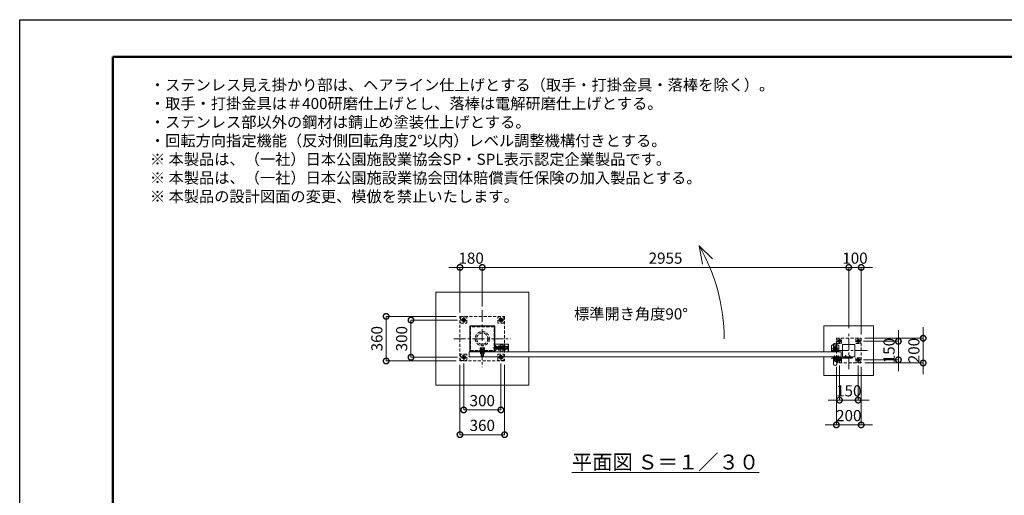
# Model space of a CAD drawing. Extents: x 0 to 12600, y 0 to 8910.
# Drawn here: x 0 to 7939, y 5070 to 8910 of the extents above; entities that cross this region are included whole.
import ezdxf

# ---------------------------------------------------------------- set-up
doc = ezdxf.new("R2010")
doc.units = 0
doc.header["$MEASUREMENT"] = 0
doc.header["$PDMODE"] = 1
doc.linetypes.add('CENTER', pattern=[50.8, 31.75, -6.35, 6.35, -6.35])
doc.linetypes.add('DASHED', pattern=[19.05, 12.7, -6.35])
doc.layers.get('0').update_dxf_attribs({"linetype": 'CONTINUOUS'})
doc.layers.get('DefPoints').update_dxf_attribs({"linetype": 'CONTINUOUS'})
for name, color, linetype, lineweight in [('FRAM3', 1, 'CONTINUOUS', 50), ('ボルト・ナット', 8, 'CONTINUOUS', 9), ('基準線', 6, 'CENTER', 18), ('外形線', 7, 'CONTINUOUS', 18), ('寸法線', 3, 'CONTINUOUS', 18), ('文字', 4, 'CONTINUOUS', 18), ('文字引出', 4, 'CONTINUOUS', 18), ('細線', 8, 'CONTINUOUS', 5), ('落棒・金具類', 8, 'CONTINUOUS', 9), ('隠れ線', 5, 'DASHED', 18)]:
    doc.layers.add(name, color=color, linetype=linetype, lineweight=lineweight)
doc.styles.get("Standard").update_dxf_attribs({"font": 'TXT.SHX', "bigfont": 'bigfont.shx'})
doc.dimstyles.new('30ベース', dxfattribs={"dimscale": 30, "dimtxt": 3, "dimasz": 3, "dimexe": 0, "dimexo": 1, "dimgap": 1, "dimtad": 3, "dimdec": 1, "dimdsep": 46, "dimtxsty": 'STANDARD', "dimblk": 'DOTSMALL', "dimcen": 0, "dimclrd": 256, "dimclre": 256, "dimclrt": 7, "dimadec": 3, "dimazin": 2, "dimtfac": 1, "dimtdec": 1, "dimtix": 1, "dimtmove": 2, "dimatfit": 2, "dimldrblk": 'OPEN', "dimfxl": 1, "dimtolj": 1, "dimlwd": -1, "dimlwe": -1, "dimarcsym": 0})

# ---------------------------------------------------------------- blocks, each defined once
blk = doc.blocks.new('_DotSmall')
at = {"layer": 'FRAM3', "color": 0, "const_width": 0.5}
blk.add_lwpolyline([(-0.0625, 0, 1), (0.0625, 0, 1)], format="xyb", close=True, dxfattribs=at)
blk = doc.blocks.new('*D73')
at = {"layer": 'DefPoints', "color": 0}
for p in [(3550, 6910), (3550, 6515), (3730, 6565)]:
    blk.add_point(p, dxfattribs=at)
at = {"layer": '寸法線'}
for p, q in [((3550, 6910), (3460, 6910)), ((3550, 6545), (3550, 6910)), ((3730, 6910), (3550, 6910)), ((3730, 6595), (3730, 6910)), ((3730, 6910), (3820, 6910))]:
    blk.add_line(p, q, dxfattribs=at)
at = {"layer": '寸法線', "xscale": 90, "yscale": 90, "zscale": 90}
blk.add_blockref('_DotSmall', (3550, 6910), dxfattribs=at)
at = {"layer": '寸法線', "xscale": 90, "yscale": 90, "zscale": 90, "rotation": 180}
blk.add_blockref('_DotSmall', (3730, 6910), dxfattribs=at)
at = {"layer": '寸法線', "color": 7, "insert": (3640, 6985), "char_height": 90, "attachment_point": 5}
blk.add_mtext('\\A1;180', dxfattribs=at)
blk = doc.blocks.new('_OPEN')
at = {"color": 0, "linetype": 'ByBlock'}
for p, q in [((-1, 0.167), (0, 0)), ((0, 0), (-1, -0.167)), ((0, 0), (-1, 0))]:
    blk.add_line(p, q, dxfattribs=at)
blk = doc.blocks.new('*D74')
at = {"layer": 'DefPoints', "color": 0}
for p in [(3730, 6910), (3730, 6565), (6685, 6389)]:
    blk.add_point(p, dxfattribs=at)
at = {"layer": '寸法線'}
for p, q in [((3730, 6595), (3730, 6910)), ((6685, 6910), (3730, 6910)), ((6685, 6419), (6685, 6910))]:
    blk.add_line(p, q, dxfattribs=at)
at = {"layer": '寸法線', "xscale": 90, "yscale": 90, "zscale": 90, "rotation": 180}
blk.add_blockref('_DotSmall', (3730, 6910), dxfattribs=at)
at = {"layer": '寸法線', "xscale": 90, "yscale": 90, "zscale": 90}
blk.add_blockref('_DotSmall', (6685, 6910), dxfattribs=at)
at = {"layer": '寸法線', "color": 7, "insert": (5207.5, 6985), "char_height": 90, "attachment_point": 5}
blk.add_mtext('\\A1;2955', dxfattribs=at)
blk = doc.blocks.new('*D75')
at = {"layer": 'DefPoints', "color": 0}
for p in [(6685, 6910), (6685, 6389), (6785, 6339)]:
    blk.add_point(p, dxfattribs=at)
at = {"layer": '寸法線'}
for p, q in [((6685, 6910), (6595, 6910)), ((6685, 6419), (6685, 6910)), ((6785, 6910), (6685, 6910)), ((6785, 6369), (6785, 6910)), ((6785, 6910), (6875, 6910))]:
    blk.add_line(p, q, dxfattribs=at)
at = {"layer": '寸法線', "xscale": 90, "yscale": 90, "zscale": 90}
blk.add_blockref('_DotSmall', (6685, 6910), dxfattribs=at)
at = {"layer": '寸法線', "xscale": 90, "yscale": 90, "zscale": 90, "rotation": 180}
blk.add_blockref('_DotSmall', (6785, 6910), dxfattribs=at)
at = {"layer": '寸法線', "color": 7, "insert": (6735, 6985), "char_height": 90, "attachment_point": 5}
blk.add_mtext('\\A1;100', dxfattribs=at)
blk = doc.blocks.new('*D76')
at = {"layer": 'DefPoints', "color": 0}
for p in [(6785, 6339), (6785, 6139), (7285, 6139)]:
    blk.add_point(p, dxfattribs=at)
at = {"layer": '寸法線'}
for p, q in [((7285, 6339), (7285, 6429)), ((6815, 6339), (7285, 6339)), ((7285, 6339), (7285, 6139)), ((6815, 6139), (7285, 6139)), ((7285, 6139), (7285, 6049))]:
    blk.add_line(p, q, dxfattribs=at)
at = {"layer": '寸法線', "xscale": 90, "yscale": 90, "zscale": 90}
for p, rotation in [((7285, 6339), 270), ((7285, 6139), 90)]:
    blk.add_blockref('_DotSmall', p, dxfattribs=dict(at, rotation=rotation))
at = {"layer": '寸法線', "color": 7, "insert": (7210, 6239), "char_height": 90, "attachment_point": 5, "rotation": 90}
blk.add_mtext('\\A1;200', dxfattribs=at)
blk = doc.blocks.new('*D77')
at = {"layer": 'DefPoints', "color": 0}
for p in [(6775, 6314), (6775, 6164), (7085, 6164)]:
    blk.add_point(p, dxfattribs=at)
at = {"layer": '寸法線'}
for p, q in [((7085, 6314), (7085, 6404)), ((6805, 6314), (7085, 6314)), ((7085, 6314), (7085, 6164)), ((6805, 6164), (7085, 6164)), ((7085, 6164), (7085, 6074))]:
    blk.add_line(p, q, dxfattribs=at)
at = {"layer": '寸法線', "xscale": 90, "yscale": 90, "zscale": 90}
for p, rotation in [((7085, 6314), 270), ((7085, 6164), 90)]:
    blk.add_blockref('_DotSmall', p, dxfattribs=dict(at, rotation=rotation))
at = {"layer": '寸法線', "color": 7, "insert": (7010, 6239), "char_height": 90, "attachment_point": 5, "rotation": 90}
blk.add_mtext('\\A1;150', dxfattribs=at)
blk = doc.blocks.new('*D78')
at = {"layer": 'DefPoints', "color": 0}
for p in [(6585, 6139), (6785, 6139), (6785, 5639)]:
    blk.add_point(p, dxfattribs=at)
at = {"layer": '寸法線'}
for p, q in [((6585, 6109), (6585, 5639)), ((6785, 6109), (6785, 5639)), ((6585, 5639), (6495, 5639)), ((6585, 5639), (6785, 5639)), ((6785, 5639), (6875, 5639))]:
    blk.add_line(p, q, dxfattribs=at)
at = {"layer": '寸法線', "xscale": 90, "yscale": 90, "zscale": 90}
blk.add_blockref('_DotSmall', (6585, 5639), dxfattribs=at)
at = {"layer": '寸法線', "xscale": 90, "yscale": 90, "zscale": 90, "rotation": 180}
blk.add_blockref('_DotSmall', (6785, 5639), dxfattribs=at)
at = {"layer": '寸法線', "color": 7, "insert": (6685, 5714), "char_height": 90, "attachment_point": 5}
blk.add_mtext('\\A1;200', dxfattribs=at)
blk = doc.blocks.new('*D79')
at = {"layer": 'DefPoints', "color": 0}
for p in [(6610, 6147.6), (6760, 6147.6), (6760, 5839)]:
    blk.add_point(p, dxfattribs=at)
at = {"layer": '寸法線'}
for p, q in [((6610, 6117.6), (6610, 5839)), ((6760, 6117.6), (6760, 5839)), ((6610, 5839), (6520, 5839)), ((6610, 5839), (6760, 5839)), ((6760, 5839), (6850, 5839))]:
    blk.add_line(p, q, dxfattribs=at)
at = {"layer": '寸法線', "xscale": 90, "yscale": 90, "zscale": 90}
blk.add_blockref('_DotSmall', (6610, 5839), dxfattribs=at)
at = {"layer": '寸法線', "xscale": 90, "yscale": 90, "zscale": 90, "rotation": 180}
blk.add_blockref('_DotSmall', (6760, 5839), dxfattribs=at)
at = {"layer": '寸法線', "color": 7, "insert": (6685, 5914), "char_height": 90, "attachment_point": 5}
blk.add_mtext('\\A1;150', dxfattribs=at)
blk = doc.blocks.new('*D131')
at = {"layer": 'DefPoints', "color": 0}
for p in [(3560, 6485), (3155, 6185), (3560, 6185)]:
    blk.add_point(p, dxfattribs=at)
at = {"layer": '寸法線'}
for p, q in [((3530, 6485), (3155, 6485)), ((3155, 6485), (3155, 6185)), ((3530, 6185), (3155, 6185))]:
    blk.add_line(p, q, dxfattribs=at)
at = {"layer": '寸法線', "xscale": 90, "yscale": 90, "zscale": 90}
for p, rotation in [((3155, 6485), 90), ((3155, 6185), 270)]:
    blk.add_blockref('_DotSmall', p, dxfattribs=dict(at, rotation=rotation))
at = {"layer": '寸法線', "color": 7, "insert": (3080, 6335), "char_height": 90, "attachment_point": 5, "rotation": 90}
blk.add_mtext('\\A1;300', dxfattribs=at)
blk = doc.blocks.new('*D132')
at = {"layer": 'DefPoints', "color": 0}
for p in [(3550, 6515), (2955, 6155), (3550, 6155)]:
    blk.add_point(p, dxfattribs=at)
at = {"layer": '寸法線'}
for p, q in [((3520, 6515), (2955, 6515)), ((2955, 6515), (2955, 6155)), ((3520, 6155), (2955, 6155))]:
    blk.add_line(p, q, dxfattribs=at)
at = {"layer": '寸法線', "xscale": 90, "yscale": 90, "zscale": 90}
for p, rotation in [((2955, 6515), 90), ((2955, 6155), 270)]:
    blk.add_blockref('_DotSmall', p, dxfattribs=dict(at, rotation=rotation))
at = {"layer": '寸法線', "color": 7, "insert": (2880, 6335), "char_height": 90, "attachment_point": 5, "rotation": 90}
blk.add_mtext('\\A1;360', dxfattribs=at)
blk = doc.blocks.new('*D133')
at = {"layer": 'DefPoints', "color": 0}
for p in [(3550, 6155), (3910, 6155), (3550, 5560)]:
    blk.add_point(p, dxfattribs=at)
at = {"layer": '寸法線'}
for p, q in [((3550, 6125), (3550, 5560)), ((3910, 6125), (3910, 5560)), ((3910, 5560), (3550, 5560))]:
    blk.add_line(p, q, dxfattribs=at)
at = {"layer": '寸法線', "xscale": 90, "yscale": 90, "zscale": 90, "rotation": 180}
blk.add_blockref('_DotSmall', (3550, 5560), dxfattribs=at)
at = {"layer": '寸法線', "xscale": 90, "yscale": 90, "zscale": 90}
blk.add_blockref('_DotSmall', (3910, 5560), dxfattribs=at)
at = {"layer": '寸法線', "color": 7, "insert": (3730, 5635), "char_height": 90, "attachment_point": 5}
blk.add_mtext('\\A1;360', dxfattribs=at)
blk = doc.blocks.new('*D134')
at = {"layer": 'DefPoints', "color": 0}
for p in [(3580, 6165), (3880, 6165), (3880, 5760)]:
    blk.add_point(p, dxfattribs=at)
at = {"layer": '寸法線'}
for p, q in [((3580, 6135), (3580, 5760)), ((3880, 6135), (3880, 5760)), ((3580, 5760), (3880, 5760))]:
    blk.add_line(p, q, dxfattribs=at)
at = {"layer": '寸法線', "xscale": 90, "yscale": 90, "zscale": 90, "rotation": 180}
blk.add_blockref('_DotSmall', (3580, 5760), dxfattribs=at)
at = {"layer": '寸法線', "xscale": 90, "yscale": 90, "zscale": 90}
blk.add_blockref('_DotSmall', (3880, 5760), dxfattribs=at)
at = {"layer": '寸法線', "color": 7, "insert": (3730, 5835), "char_height": 90, "attachment_point": 5}
blk.add_mtext('\\A1;300', dxfattribs=at)

msp = doc.modelspace()

# ---------------------------------------------------------------- linework, layer by layer
msp.add_lwpolyline([(3830, 6435), (3630, 6435), (3630, 6235), (3830, 6235)], close=True)
at = {"layer": 'DefPoints'}
msp.add_lwpolyline([(0, 8910), (12600, 8910), (12600, 0), (0, 0)], close=True, dxfattribs=at)
at = {"layer": 'FRAM3'}
msp.add_lwpolyline([(750, 8610), (12300, 8610), (12300, 300), (750, 300)], close=True, dxfattribs=at)
at = {"layer": 'ボルト・ナット'}
for p, q in [((6572.5, 6197.20924), (6567.5, 6197.20924)), ((6567.9330128, 6197.6422528), (6567.9330128, 6184.3)), ((6572.0669872, 6197.6422528), (6572.0669872, 6184.3)), ((6602.5, 6197.20924), (6597.5, 6197.20924)), ((6597.9330128, 6197.6422528), (6597.9330128, 6184.3)), ((6602.0669872, 6197.6422528), (6602.0669872, 6184.3)), ((6662.5, 6198.20924), (6657.5, 6198.20924)), ((6657.9330128, 6198.6422528), (6657.9330128, 6185.3)), ((6662.0669872, 6198.6422528), (6662.0669872, 6185.3)), ((6692.5, 6198.20924), (6687.5, 6198.20924)), ((6687.9330128, 6198.6422528), (6687.9330128, 6185.3)), ((6692.0669872, 6198.6422528), (6692.0669872, 6185.3)), ((6565.6278645, 6181.2385015), (6565.5, 6182.7)), ((6565.5, 6182.7), (6567.76, 6182.7)), ((6572.5, 6184.3), (6567.5, 6184.3)), ((6567.9330128, 6184.3), (6567.76, 6183.80924)), ((6567.76, 6182.7), (6572.24, 6182.7)), ((6569.74, 6184), (6570.2131613, 6182.7)), ((6570.26, 6184), (6570.7331613, 6182.7)), ((6570.7331613, 6182.7), (6574.6, 6182.7)), ((6572.0669872, 6184.3), (6572.24, 6183.80924)), ((6572.24, 6182.7), (6574.5, 6182.7)), ((6574.3721355, 6181.2385015), (6574.5, 6182.7)), ((6595.6278645, 6181.2385015), (6595.5, 6182.7)), ((6595.5, 6182.7), (6597.76, 6182.7)), ((6602.5, 6184.3), (6597.5, 6184.3)), ((6597.9330128, 6184.3), (6597.76, 6183.80924)), ((6597.76, 6182.7), (6602.24, 6182.7)), ((6599.74, 6184), (6600.2131613, 6182.7)), ((6600.26, 6184), (6600.7331613, 6182.7)), ((6600.7331613, 6182.7), (6604.6, 6182.7)), ((6602.0669872, 6184.3), (6602.24, 6183.80924)), ((6602.24, 6182.7), (6604.5, 6182.7)), ((6604.3721355, 6181.2385015), (6604.5, 6182.7)), ((6655.6278645, 6182.2385015), (6655.5, 6183.7)), ((6655.5, 6183.7), (6657.76, 6183.7)), ((6662.5, 6185.3), (6657.5, 6185.3)), ((6657.9330128, 6185.3), (6657.76, 6184.80924)), ((6657.76, 6183.7), (6662.24, 6183.7)), ((6659.74, 6185), (6660.2131613, 6183.7)), ((6660.26, 6185), (6660.7331613, 6183.7)), ((6660.7331613, 6183.7), (6664.6, 6183.7)), ((6662.0669872, 6185.3), (6662.24, 6184.80924)), ((6662.24, 6183.7), (6664.5, 6183.7)), ((6664.3721355, 6182.2385015), (6664.5, 6183.7)), ((6685.6278645, 6182.2385015), (6685.5, 6183.7)), ((6685.5, 6183.7), (6687.76, 6183.7)), ((6692.5, 6185.3), (6687.5, 6185.3)), ((6687.9330128, 6185.3), (6687.76, 6184.80924)), ((6687.76, 6183.7), (6692.24, 6183.7)), ((6689.74, 6185), (6690.2131613, 6183.7)), ((6690.26, 6185), (6690.7331613, 6183.7)), ((6690.7331613, 6183.7), (6694.6, 6183.7)), ((6692.0669872, 6185.3), (6692.24, 6184.80924)), ((6692.24, 6183.7), (6694.5, 6183.7)), ((6694.3721355, 6182.2385015), (6694.5, 6183.7))]:
    msp.add_line(p, q, dxfattribs=at)
for points in [[(6572.24, 6182.7), (6572.24, 6183.80924), (6572.5, 6184.3), (6572.5, 6197.20924), (6572.00924, 6197.7), (6567.99076, 6197.7), (6567.5, 6197.20924), (6567.5, 6184.3), (6567.76, 6183.80924), (6567.76, 6182.7)], [(6602.24, 6182.7), (6602.24, 6183.80924), (6602.5, 6184.3), (6602.5, 6197.20924), (6602.00924, 6197.7), (6597.99076, 6197.7), (6597.5, 6197.20924), (6597.5, 6184.3), (6597.76, 6183.80924), (6597.76, 6182.7)], [(6662.24, 6183.7), (6662.24, 6184.80924), (6662.5, 6185.3), (6662.5, 6198.20924), (6662.00924, 6198.7), (6657.99076, 6198.7), (6657.5, 6198.20924), (6657.5, 6185.3), (6657.76, 6184.80924), (6657.76, 6183.7)], [(6692.24, 6183.7), (6692.24, 6184.80924), (6692.5, 6185.3), (6692.5, 6198.20924), (6692.00924, 6198.7), (6687.99076, 6198.7), (6687.5, 6198.20924), (6687.5, 6185.3), (6687.76, 6184.80924), (6687.76, 6183.7)], [(6572.45, 6179.6527663), (6570, 6182.4908409), (6567.55, 6179.6527663)], [(6569.6885, 6179.4040437), (6569.6885, 6182.13), (6570.3115, 6182.13), (6570.3115, 6179.4040437)], [(6602.45, 6179.6527663), (6600, 6182.4908409), (6597.55, 6179.6527663)], [(6599.6885, 6179.4040437), (6599.6885, 6182.13), (6600.3115, 6182.13), (6600.3115, 6179.4040437)], [(6662.45, 6180.6527663), (6660, 6183.4908409), (6657.55, 6180.6527663)], [(6659.6885, 6180.4040437), (6659.6885, 6183.13), (6660.3115, 6183.13), (6660.3115, 6180.4040437)], [(6692.45, 6180.6527663), (6690, 6183.4908409), (6687.55, 6180.6527663)], [(6689.6885, 6180.4040437), (6689.6885, 6183.13), (6690.3115, 6183.13), (6690.3115, 6180.4040437)]]:
    msp.add_lwpolyline(points, dxfattribs=at)
for points in [[(6575, 6184), (6565, 6184), (6565, 6185), (6575, 6185)], [(6565.4, 6184), (6574.6, 6184), (6574.6, 6182.7), (6565.4, 6182.7)], [(6605, 6184), (6595, 6184), (6595, 6185), (6605, 6185)], [(6595.4, 6184), (6604.6, 6184), (6604.6, 6182.7), (6595.4, 6182.7)], [(6665, 6185), (6655, 6185), (6655, 6186), (6665, 6186)], [(6655.4, 6185), (6664.6, 6185), (6664.6, 6183.7), (6655.4, 6183.7)], [(6695, 6185), (6685, 6185), (6685, 6186), (6695, 6186)], [(6685.4, 6185), (6694.6, 6185), (6694.6, 6183.7), (6685.4, 6183.7)]]:
    msp.add_lwpolyline(points, close=True, dxfattribs=at)
for centre, radius, start, end in [((6567.2217761, 6181.3779507), 1.6, 184.9999999999, 254.5060324992), ((6570, 6191.4), 12, 254.5060324992, 285.4939675008), ((6572.7782239, 6181.3779507), 1.6, 285.4939675008, 355.0000000001), ((6597.2217761, 6181.3779507), 1.6, 184.9999999999, 254.5060324992), ((6600, 6191.4), 12, 254.5060324992, 285.4939675008), ((6602.7782239, 6181.3779507), 1.6, 285.4939675008, 355.0000000001), ((6657.2217761, 6182.3779507), 1.6, 184.9999999999, 254.5060324992), ((6660, 6192.4), 12, 254.5060324992, 285.4939675008), ((6662.7782239, 6182.3779507), 1.6, 285.4939675008, 355.0000000001), ((6687.2217761, 6182.3779507), 1.6, 184.9999999999, 254.5060324992), ((6690, 6192.4), 12, 254.5060324992, 285.4939675008), ((6692.7782239, 6182.3779507), 1.6, 285.4939675008, 355.0000000001)]:
    msp.add_arc(centre, radius, start, end, dxfattribs=at)
at = {"layer": '基準線', "ltscale": 3}
for p, q in [((3730, 6565), (3730, 6105)), ((3600, 6485), (3560, 6485)), ((3580, 6465), (3580, 6505)), ((3860, 6485), (3900, 6485)), ((3880, 6465), (3880, 6505)), ((6685, 6089), (6685, 6389)), ((3500, 6335), (3960, 6335)), ((6595, 6314), (6625, 6314)), ((6610, 6330.3923048), (6610, 6297.6076952)), ((6745, 6314), (6775, 6314)), ((6760, 6330.3923048), (6760, 6297.6076952)), ((3580, 6165), (3580, 6205)), ((3730, 6264.7952), (3730, 6192.2952)), ((3815.517451, 6260.5), (3945, 6260.5)), ((3880, 6165), (3880, 6205)), ((6835, 6239), (6535, 6239)), ((6570, 6199.7), (6570, 6177.4)), ((6600, 6199.7), (6600, 6177.4)), ((6660, 6200.7), (6660, 6178.4)), ((6690, 6200.7), (6690, 6178.4)), ((3600, 6185), (3560, 6185)), ((3860, 6185), (3900, 6185)), ((6595, 6164), (6625, 6164)), ((6610, 6180.3923048), (6610, 6147.6076952)), ((6700, 6183), (6718, 6183)), ((6709, 6174), (6709, 6191.7068256)), ((6745, 6164), (6775, 6164)), ((6760, 6180.3923048), (6760, 6147.6076952))]:
    msp.add_line(p, q, dxfattribs=at)
at = {"layer": '基準線'}
for p, q in [((6575, 6281.5), (6575, 6226.5)), ((6602.5, 6254), (6547.5, 6254))]:
    msp.add_line(p, q, dxfattribs=at)
at = {"layer": '外形線'}
msp.add_lwpolyline([(3830, 6291.5), (3940, 6291.5), (3940, 6229)], dxfattribs=at)
for points in [[(6587.5, 6229), (6587.5, 6287.5, 1), (6562.5, 6287.5), (6562.5, 6229)], [(6587.5, 6189), (6587.5, 6130.5, -1), (6562.5, 6130.5), (6562.5, 6189)]]:
    msp.add_lwpolyline(points, format="xyb", dxfattribs=at)
for points in [[(6735, 6289), (6735, 6189), (6635, 6189), (6635, 6289)], [(3625, 6189), (6625, 6189), (6625, 6229), (3625, 6229)]]:
    msp.add_lwpolyline(points, close=True, dxfattribs=at)
at = {"layer": '文字引出'}
msp.add_lwpolyline([(5585.1041229, 6978.9339828), (5479.0381057, 7085), (5505.0853323, 6937.278837)], dxfattribs=at)
msp.add_arc((4180, 6335), 1500, 0, 30, dxfattribs=at)
at = {"layer": '細線'}
for p, q in [((3655, 6235), (3655, 6229)), ((3805, 6235), (3805, 6229))]:
    msp.add_line(p, q, dxfattribs=at)
for points in [[(4105, 6189), (4105, 5960), (3355, 5960), (3355, 6710), (4105, 6710), (4105, 6229)], [(6485, 6189), (6485, 6039), (6885, 6039), (6885, 6439), (6485, 6439), (6485, 6229)]]:
    msp.add_lwpolyline(points, dxfattribs=at)
at = {"layer": '落棒・金具類'}
for p, q in [((6572.5, 6180), (6572.5, 6185)), ((6597.5, 6180), (6572.5, 6180)), ((6579, 6174), (6579, 6180)), ((6579, 6166.7082), (6591, 6166.7082)), ((6591, 6180), (6591, 6174)), ((6597.5, 6185), (6597.5, 6180)), ((6703, 6186), (6703, 6180)), ((6706, 6186), (6706, 6180))]:
    msp.add_line(p, q, dxfattribs=at)
msp.add_lwpolyline([(6555, 6284), (6595, 6284, -0.4142135624), (6605, 6274), (6605, 6229), (6545, 6229), (6545, 6274, -0.4142135624)], format="xyb", close=True, dxfattribs=at)
for points in [[(6709, 6180), (6553.1089, 6180), (6545, 6177.8272), (6545.7764, 6174.9294), (6553.5039, 6177), (6709, 6177)], [(6709, 6189), (6640, 6189), (6640, 6186), (6709, 6186)]]:
    msp.add_lwpolyline(points, dxfattribs=at)
msp.add_lwpolyline([(6560, 6189), (6560, 6185), (6610, 6185), (6610, 6189)], close=True, dxfattribs=at)
msp.add_lwpolyline([(6596.9999997, 6174), (6573, 6174, 0.4142134601), (6571, 6172), (6571, 6160, 1), (6599, 6160), (6599, 6172, 0.4142135864), (6596.9999993, 6174)], format="xyb", dxfattribs=at)
for centre, radius in [((6575, 6254), 17.5), ((6575, 6254), 14), ((6575, 6254), 10.5), ((6575, 6254), 9.5), ((6709, 6183), 6), ((6709, 6183), 3)]:
    msp.add_circle(centre, radius, dxfattribs=at)
msp.add_arc((6585, 6160), 9, 131.8102999995, 48.1897099994, dxfattribs=at)
at = {"layer": '隠れ線', "ltscale": 2}
for p, q in [((3713.8, 6246.675), (3728.5643078, 6246.675)), ((3713.8, 6242.6202), (3729.1481922, 6242.6202)), ((3740, 6243.3702), (3720, 6243.3702)), ((3740, 6198.5452), (3720, 6198.5452)), ((3721.33975, 6248.0952), (3721.33975, 6258.4554593)), ((3729.2375, 6242), (3728.475, 6247.2952)), ((3730.7625, 6242), (3730, 6247.2952)), ((3746.2, 6246.675), (3730.0893078, 6246.675)), ((3746.2, 6242.6202), (3730.6731922, 6242.6202)), ((3738.66025, 6248.0952), (3738.66025, 6258.4554593)), ((3840, 6269.25), (3930, 6269.25)), ((3840, 6251.75), (3930, 6251.75)), ((3862.3423394, 6269.1625), (3878.6576606, 6269.1625)), ((3862.3423394, 6251.8375), (3878.6576606, 6251.8375)), ((3897.3423394, 6269.1625), (3913.6576606, 6269.1625)), ((3897.3423394, 6251.8375), (3913.6576606, 6251.8375)), ((3928.75, 6270.5), (3928.75, 6250.5)), ((6545, 6234), (6605, 6234))]:
    msp.add_line(p, q, dxfattribs=at)
for points in [[(3910, 6515), (3910, 6155), (3550, 6155), (3550, 6515)], [(3555, 6510), (3555, 6460), (3605, 6460), (3605, 6510)], [(3580, 6471.1435935), (3592, 6478.0717968), (3592, 6491.9282032), (3580, 6498.8564065), (3568, 6491.9282032), (3568, 6478.0717968)], [(3826, 6431), (3634, 6431), (3634, 6239), (3826, 6239)], [(3905, 6510), (3905, 6460), (3855, 6460), (3855, 6510)], [(3880, 6471.1435935), (3868, 6478.0717968), (3868, 6491.9282032), (3880, 6498.8564065), (3892, 6491.9282032), (3892, 6478.0717968)], [(3880, 6275.5), (3880, 6245.5), (3878.6576606, 6243.175), (3862.3423394, 6243.175), (3861, 6245.5), (3861, 6275.5), (3862.3423394, 6277.825), (3878.6576606, 6277.825)], [(3913.6576606, 6243.175), (3897.3423394, 6243.175), (3896, 6245.5), (3896, 6275.5), (3897.3423394, 6277.825), (3913.6576606, 6277.825), (3915, 6275.5), (3915, 6245.5)], [(6585, 6339), (6785, 6339), (6785, 6139), (6585, 6139)], [(6592.5, 6331.5), (6592.5, 6296.5), (6627.5, 6296.5), (6627.5, 6331.5)], [(6619, 6319.1961524), (6610, 6324.3923048), (6601, 6319.1961524), (6601, 6308.8038476), (6610, 6303.6076952), (6619, 6308.8038476)], [(6742.5, 6331.5), (6742.5, 6296.5), (6777.5, 6296.5), (6777.5, 6331.5)], [(6769, 6319.1961524), (6760, 6324.3923048), (6751, 6319.1961524), (6751, 6308.8038476), (6760, 6303.6076952), (6769, 6308.8038476)], [(3555, 6210), (3555, 6160), (3605, 6160), (3605, 6210)], [(3580, 6171.1435935), (3592, 6178.0717968), (3592, 6191.9282032), (3580, 6198.8564065), (3568, 6191.9282032), (3568, 6178.0717968)], [(3711.5, 6239), (3748.5, 6239), (3748.5, 6242), (3711.5, 6242)], [(3712.6795, 6248.0952), (3747.3205, 6248.0952), (3747.3205, 6258.4554593), (3745, 6259.7952), (3715, 6259.7952), (3712.6795, 6258.4554593)], [(3714.225, 6242.1952), (3718.625, 6242), (3741.375, 6242), (3745.775, 6242.1952), (3746.2, 6242.6202), (3746.2, 6246.675), (3745.775, 6247.1), (3741.375, 6247.2952), (3718.625, 6247.2952), (3714.225, 6247.1), (3713.8, 6246.675), (3713.8, 6242.6202)], [(3745, 6227), (3745, 6212), (3715, 6212), (3715, 6227)], [(3905, 6210), (3905, 6160), (3855, 6160), (3855, 6210)], [(3880, 6171.1435935), (3868, 6178.0717968), (3868, 6191.9282032), (3880, 6198.8564065), (3892, 6191.9282032), (3892, 6178.0717968)], [(6592.5, 6181.5), (6592.5, 6146.5), (6627.5, 6146.5), (6627.5, 6181.5)], [(6619, 6169.1961524), (6610, 6174.3923048), (6601, 6169.1961524), (6601, 6158.8038476), (6610, 6153.6076952), (6619, 6158.8038476)], [(6742.5, 6181.5), (6742.5, 6146.5), (6777.5, 6146.5), (6777.5, 6181.5)], [(6769, 6169.1961524), (6760, 6174.3923048), (6751, 6169.1961524), (6751, 6158.8038476), (6760, 6153.6076952), (6769, 6158.8038476)]]:
    msp.add_lwpolyline(points, close=True, dxfattribs=at)
for points in [[(3830, 6280.5), (3840, 6280.5), (3840, 6240.5), (3830, 6240.5)], [(3938.5, 6229), (3938.5, 6290), (3831.5, 6290), (3831.5, 6229)], [(3880, 6229), (3880, 6285.5), (3896, 6285.5), (3896, 6229)], [(3715.75, 6248.0952), (3715.75, 6247.2952), (3744.25, 6247.2952), (3744.25, 6248.0952)], [(3720, 6246.4952), (3720, 6198.5452), (3721.25, 6197.2952), (3738.75, 6197.2952), (3740, 6198.5452), (3740, 6246.4952)], [(3720, 6246.4952), (3721.25, 6243.3702), (3721.25, 6197.2952)], [(3738.75, 6197.2952), (3738.75, 6243.3702), (3740, 6246.4952)], [(3840, 6250.5), (3928.75, 6250.5), (3930, 6251.75), (3930, 6269.25), (3928.75, 6270.5), (3840, 6270.5)]]:
    msp.add_lwpolyline(points, dxfattribs=at)
for centre, radius in [((3580, 6485), 15), ((3580, 6485), 12), ((3580, 6485), 6.9174682), ((3880, 6485), 15), ((3880, 6485), 12), ((3880, 6485), 6.9174682), ((3730, 6335), 57.15), ((3730, 6335), 45.15), ((3580, 6185), 15), ((3580, 6185), 12), ((3880, 6185), 15), ((3880, 6185), 12), ((3580, 6185), 6.9174682), ((3880, 6185), 6.9174682)]:
    msp.add_circle(centre, radius, dxfattribs=at)
at = {"layer": '隠れ線', "ltscale": 2, "extrusion": (0, 0, -1)}
for centre, radius in [((-6610, 6314), 9), ((-6610, 6314), 7), ((-6610, 6314), 5.0527847), ((-6760, 6314), 9), ((-6760, 6314), 7), ((-6760, 6314), 5.0527847), ((-6610, 6164), 9), ((-6610, 6164), 7), ((-6610, 6164), 5.0527847), ((-6760, 6164), 9), ((-6760, 6164), 7), ((-6760, 6164), 5.0527847)]:
    msp.add_circle(centre, radius, dxfattribs=at)
for centre, radius, start, end in [((-3580, 6485), 8, 260.0000000003, 169.9999999995), ((-3880, 6485), 8, 10.0000000005, 279.9999999997), ((-3868.6588685, 6273.49375), 7.6588685, 325.561530596, 25.5615305962), ((-3872.3411315, 6273.49375), 7.6588685, 154.4384694038, 214.438469404), ((-3903.6588685, 6273.49375), 7.6588685, 325.561530596, 25.5615305962), ((-3907.3411315, 6273.49375), 7.6588685, 154.4384694038, 214.438469404), ((-6610, 6314), 6, 10.0000000005, 279.9999999997), ((-6760, 6314), 6, 10.0000000005, 279.9999999997), ((-3580, 6185), 8, 260.0000000003, 169.9999999995), ((-3889.621965, 6260.5), 28.621965, 342.3830311596, 17.6169688404), ((-3868.6588685, 6247.50625), 7.6588685, 334.4384694038, 34.438469404), ((-3880, 6185), 8, 10.0000000005, 279.9999999997), ((-3851.378035, 6260.5), 28.621965, 162.3830311596, 197.6169688404), ((-3872.3411315, 6247.50625), 7.6588685, 145.561530596, 205.5615305962), ((-3924.621965, 6260.5), 28.621965, 342.3830311596, 17.6169688404), ((-3903.6588685, 6247.50625), 7.6588685, 334.4384694038, 34.438469404), ((-3886.378035, 6260.5), 28.621965, 162.3830311596, 197.6169688404), ((-3907.3411315, 6247.50625), 7.6588685, 145.561530596, 205.5615305962), ((-6610, 6164), 6, 10.0000000005, 279.9999999997), ((-6760, 6164), 6, 10.0000000005, 279.9999999997)]:
    msp.add_arc(centre, radius, start, end, dxfattribs=at)
at = {"layer": '隠れ線', "ltscale": 2}
for centre, start, end in [((3845, 6275.5), 180, 270), ((3845, 6245.5), 90, 180)]:
    msp.add_arc(centre, 5, start, end, dxfattribs=at)
for centre, major_axis, start_param, end_param in [((3717.009625, 6252.1277133), (5.4217318, 5.4217318), 0.1852817996, 1.3855145272), ((3719.2, 6246.4952), (-0.5656854, 0.5656854), 3.926990817, 5.4977871438), ((3730, 6231.1348642), (20.2659178, 20.2659178), 0.4784315129, 1.0923648139), ((3742.990375, 6252.1277133), (-5.4217318, 5.4217318), -1.3855145272, -0.1852817996), ((3740.8, 6246.4952), (0.5656854, 0.5656854), 0.7853981634, 2.3561944902)]:
    msp.add_ellipse(centre, major_axis=major_axis, ratio=1, start_param=start_param, end_param=end_param, dxfattribs=at)

# ---------------------------------------------------------------- texts
at = {"layer": '文字'}
for s, insert, char_height, attachment_point in [('・ステンレス見え掛かり部は、ヘアライン仕上げとする（取手・打掛金具・落棒を除く）。\\P・取手・打掛金具は＃400研磨仕上げとし、落棒は電解研磨仕上げとする。\\P・ステンレス部以外の鋼材は錆止め塗装仕上げとする。\\P・回転方向指定機能（反対側回転角度2°以内）レベル調整機構付きとする。\\P※ 本製品は、（一社）日本公園施設業協会SP・SPL表示認定企業製品です。\\P※ 本製品は、（一社）日本公園施設業協会団体賠償責任保険の加入製品とする。\\P※ 本製品の設計図面の変更、模倣を禁止いたします。', (1050, 7410), 90, 7), ('標準開き角度90°', (4928.8887394, 6523.2285677), 90, 5), ('{\\L平面図 Ｓ＝１／３０}', (5207.5, 5339), 120, 5)]:
    msp.add_mtext(s, dxfattribs=dict(at, insert=insert, char_height=char_height, attachment_point=attachment_point))

# ---------------------------------------------------------------- dimensions: what is measured, and where the dimension line sits
at = {"layer": '寸法線'}
for base, p1, p2, angle, picture, middle in [((3550, 6910), (3730, 6565), (3550, 6515), 180, '*D73', (3640, 6985)), ((3730, 6910), (6685, 6389), (3730, 6565), 180, '*D74', (5207.5, 6985)), ((6685, 6910), (6785, 6339), (6685, 6389), 180, '*D75', (6735, 6985)), ((2955, 6155), (3550, 6515), (3550, 6155), 90, '*D132', (2880, 6335)), ((3155, 6185), (3560, 6485), (3560, 6185), 90, '*D131', (3080, 6335)), ((7085, 6164), (6775, 6314), (6775, 6164), 90, '*D77', (7010, 6239)), ((7285, 6139), (6785, 6339), (6785, 6139), 90, '*D76', (7210, 6239)), ((3550, 5560), (3910, 6155), (3550, 6155), 180, '*D133', (3730, 5635)), ((6785, 5639), (6585, 6139), (6785, 6139), 180, '*D78', (6685, 5714)), ((6760, 5839), (6610, 6147.6076952), (6760, 6147.6076952), 180, '*D79', (6685, 5914))]:
    dim = msp.add_linear_dim(base=base, p1=p1, p2=p2, angle=angle, dimstyle='30ベース', override={"dimdec": 6}, dxfattribs=at)
    dim.commit()
    dim.dimension.update_dxf_attribs({"geometry": picture, "text_midpoint": middle})
dim = msp.add_linear_dim(base=(3880, 5760), p1=(3580, 6165), p2=(3880, 6165), dimstyle='30ベース', override={"dimdec": 6}, dxfattribs=at)
dim.commit()
dim.dimension.update_dxf_attribs({"geometry": '*D134', "text_midpoint": (3730, 5835)})

doc.saveas('drawing.dxf')
